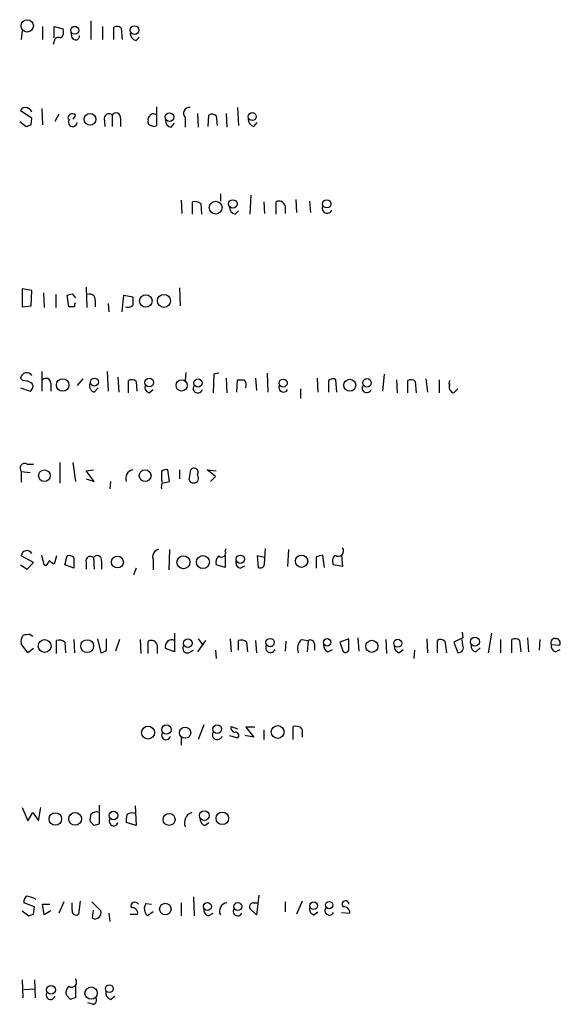
# Model space of a CAD drawing. Extents: x 12 to 1026, y 5 to 828.
# Drawn here: x 856 to 912, y 464 to 566 of the extents above; entities that cross this region are included whole.
import ezdxf

# ---------------------------------------------------------------- set-up
doc = ezdxf.new("R2010")
doc.units = 0
doc.header["$MEASUREMENT"] = 0
doc.layers.add('MAIN', color=5, linetype='CONTINUOUS')

msp = doc.modelspace()

# ---------------------------------------------------------------- linework, layer by layer
at = {"layer": 'MAIN'}
for p, q in [((863.0073, 565.9966), (863.0073, 564.0493)), ((855.8953, 564.9806), (855.8107, 564.0493)), ((858.012, 565.404), (858.012, 564.0493)), ((859.1973, 564.2186), (859.1973, 565.404)), ((859.1973, 565.404), (860.1287, 565.15)), ((861.06, 564.2186), (860.9753, 564.8113)), ((864.1927, 565.404), (864.1927, 564.0493)), ((865.378, 564.0493), (865.378, 565.3193)), ((866.14, 565.2346), (866.2247, 564.0493)), ((859.1973, 563.88), (859.1127, 563.5413)), ((867.664, 563.9646), (868.0027, 564.3033)), ((856.9113, 555.9213), (855.726, 556.6833)), ((857.9273, 556.9373), (858.012, 555.244)), ((869.7807, 557.1066), (869.7807, 555.1593)), ((874.014, 556.4293), (874.0987, 554.99)), ((876.9773, 556.4293), (877.062, 554.99)), ((878.1627, 557.022), (878.2473, 555.1593)), ((855.6413, 555.5826), (856.3187, 555.0746)), ((856.8267, 555.244), (856.9113, 555.9213)), ((859.7053, 556.3446), (859.282, 555.5826)), ((861.3987, 556.26), (861.1447, 555.8366)), ((864.362, 555.9213), (864.4467, 555.0746)), ((865.2087, 556.26), (865.2087, 555.0746)), ((866.0553, 555.9213), (866.0553, 555.0746)), ((869.6113, 556.3446), (869.8653, 556.3446)), ((871.3047, 554.99), (871.6433, 555.4133)), ((872.744, 556.006), (872.744, 554.99)), ((875.1147, 555.0746), (875.1993, 556.26)), ((875.9613, 556.1753), (876.046, 555.1593)), ((879.856, 555.0746), (880.1947, 555.498)), ((872.3207, 547.4546), (872.4053, 546.1)), ((873.506, 546.0153), (873.506, 547.2853)), ((876.3847, 548.132), (876.3847, 547.37)), ((879.5173, 547.9626), (879.4327, 546.0153)), ((880.872, 547.2853), (880.9567, 546.1)), ((882.142, 546.0153), (882.142, 547.2853)), ((884.174, 547.5393), (884.2587, 546.1846)), ((885.6133, 547.37), (885.698, 546.1846)), ((874.3527, 547.116), (874.4373, 546.0153)), ((877.9087, 546.0153), (878.2473, 546.354)), ((883.0733, 546.862), (883.0733, 546.1)), ((856.9113, 538.1413), (855.8953, 538.3106)), ((855.8953, 538.3106), (855.8953, 536.448)), ((856.8267, 536.5326), (856.9113, 538.1413)), ((862.4993, 538.48), (862.584, 536.3633)), ((872.1513, 538.3953), (872.236, 536.5326)), ((858.0967, 537.8873), (858.1813, 536.3633)), ((859.3667, 537.718), (859.3667, 536.3633)), ((860.7213, 536.448), (860.552, 537.6333)), ((861.06, 537.8026), (861.3987, 537.3793)), ((863.4307, 537.1253), (863.4307, 536.448)), ((866.2247, 535.94), (866.394, 537.6333)), ((866.394, 537.6333), (867.3253, 537.464)), ((855.8953, 536.448), (856.8267, 536.5326)), ((861.314, 536.448), (860.7213, 536.448)), ((864.7853, 536.7866), (864.87, 535.94)), ((855.98, 528.828), (855.726, 529.082)), ((857.9273, 529.7593), (857.9273, 527.7273)), ((862.1607, 528.9973), (861.568, 528.32)), ((864.7007, 529.7593), (864.7853, 527.7273)), ((865.8013, 529.1666), (865.886, 527.6426)), ((872.8287, 529.6746), (872.744, 528.828)), ((875.7073, 529.5053), (875.6227, 527.558)), ((876.2153, 529.59), (875.7073, 529.5053)), ((876.9773, 529.082), (877.062, 527.558)), ((878.078, 527.6426), (878.1627, 528.9126)), ((880.0253, 529.082), (880.11, 527.812)), ((881.2107, 529.59), (881.2953, 527.6426)), ((886.3753, 529.082), (886.46, 527.6426)), ((888.4073, 527.6426), (888.3227, 528.9126)), ((893.318, 529.5053), (893.1487, 527.7273)), ((894.588, 528.9126), (894.6727, 527.558)), ((897.636, 528.9973), (897.8053, 527.6426)), ((898.9907, 528.9126), (898.9907, 527.558)), ((855.726, 528.066), (856.742, 527.7273)), ((858.8587, 528.574), (858.8587, 527.7273)), ((863.346, 527.6426), (863.7693, 528.066)), ((866.902, 527.558), (866.902, 528.828)), ((867.664, 528.7433), (867.7487, 527.7273)), ((869.0187, 527.558), (869.442, 527.8966)), ((884.682, 527.9813), (884.682, 526.9653)), ((887.5607, 528.828), (887.5607, 527.6426)), ((895.7733, 527.558), (895.7733, 528.828)), ((896.5353, 528.7433), (896.62, 527.558)), ((900.5147, 527.558), (900.938, 527.9813)), ((856.4033, 520.192), (857.0807, 520.192)), ((859.79, 520.3613), (859.79, 518.2446)), ((861.1447, 520.3613), (861.3987, 518.414)), ((855.8107, 519.43), (855.8107, 518.3293)), ((855.8107, 519.43), (856.742, 519.3453)), ((862.4993, 519.5146), (863.2613, 519.5993)), ((863.346, 518.414), (862.4993, 519.5146)), ((871.1353, 518.414), (870.966, 519.5993)), ((872.1513, 519.5993), (872.1513, 518.668)), ((873.1673, 518.5833), (873.3367, 519.5993)), ((875.8767, 518.922), (875.03, 519.5993)), ((875.03, 519.5993), (875.9613, 519.5146)), ((875.3687, 518.414), (875.8767, 518.922)), ((862.4993, 518.668), (863.346, 518.414)), ((865.0393, 518.414), (864.9547, 517.652)), ((870.2887, 518.5833), (870.3733, 518.3293)), ((870.3733, 518.2446), (871.1353, 518.414)), ((857.0807, 510.032), (855.8107, 510.7093)), ((858.1813, 509.778), (857.9273, 510.794)), ((859.4513, 510.7093), (859.1973, 509.8626)), ((860.298, 509.778), (860.552, 510.7093)), ((871.1353, 511.3866), (871.0507, 509.27)), ((876.8927, 511.2173), (876.9773, 511.4713)), ((876.8927, 510.7093), (876.8927, 509.524)), ((880.9567, 510.54), (880.1947, 510.7093)), ((880.1947, 510.7093), (880.2793, 509.524)), ((880.9567, 509.8626), (881.0413, 511.4713)), ((883.412, 511.3866), (883.3273, 509.6086)), ((886.2907, 510.6246), (886.2907, 509.4393)), ((887.1373, 509.524), (886.968, 510.794)), ((888.9153, 510.794), (889, 509.6086)), ((855.726, 509.778), (856.4033, 509.3546)), ((856.4033, 509.3546), (857.0807, 510.032)), ((858.3507, 509.6933), (858.1813, 509.778)), ((861.2293, 509.4393), (860.298, 509.778)), ((861.2293, 510.54), (861.2293, 509.4393)), ((862.4993, 510.1166), (862.4993, 509.3546)), ((863.2613, 510.54), (863.346, 509.3546)), ((864.108, 510.2013), (864.108, 509.3546)), ((869.442, 510.286), (869.442, 509.27)), ((876.8927, 509.524), (875.9613, 509.778)), ((878.4167, 509.4393), (878.9247, 509.6933)), ((889, 509.6086), (888.0687, 509.778)), ((867.664, 509.4393), (867.41, 508.762)), ((856.742, 502.5813), (856.996, 502.412)), ((871.6433, 502.7506), (871.6433, 500.8033)), ((901.3613, 502.8353), (901.446, 502.2426)), ((904.4093, 502.7506), (904.0707, 500.7186)), ((856.488, 500.7186), (855.8107, 501.65)), ((859.4513, 500.634), (859.4513, 501.9886)), ((860.298, 501.8193), (860.3827, 500.7186)), ((861.2293, 502.0733), (861.314, 500.7186)), ((863.6847, 502.158), (864.0233, 500.7186)), ((864.616, 500.9726), (864.616, 502.158)), ((865.9707, 502.0733), (865.5473, 500.888)), ((868.0873, 502.0733), (868.172, 500.634)), ((868.934, 500.634), (868.934, 501.904)), ((869.8653, 501.4806), (869.8653, 500.634)), ((874.8607, 501.9886), (874.014, 500.8033)), ((874.0987, 502.158), (874.522, 501.5653)), ((877.4007, 502.158), (877.4853, 500.8033)), ((878.2473, 500.9726), (878.2473, 501.9886)), ((879.094, 501.8193), (879.1787, 500.8033)), ((880.0253, 501.9886), (880.11, 500.7186)), ((883.158, 501.904), (883.0733, 500.888)), ((884.7667, 502.0733), (885.444, 501.9886)), ((885.444, 501.9886), (885.3593, 500.8033)), ((886.1213, 501.65), (886.1213, 500.9726)), ((889.6773, 502.158), (888.746, 501.8193)), ((888.746, 501.8193), (889.0847, 500.8033)), ((889.6773, 501.0573), (889.6773, 502.158)), ((890.6087, 502.2426), (890.6933, 500.888)), ((893.4873, 502.0733), (893.572, 500.634)), ((897.7207, 502.158), (897.8053, 500.7186)), ((898.8213, 500.7186), (898.8213, 501.9886)), ((899.5833, 501.904), (899.7527, 500.7186)), ((901.446, 502.2426), (900.5147, 501.8193)), ((900.5147, 501.8193), (900.938, 500.7186)), ((901.446, 501.4806), (901.3613, 502.0733)), ((905.3407, 502.0733), (905.3407, 500.7186)), ((906.526, 500.7186), (906.526, 502.0733)), ((907.288, 501.9886), (907.4573, 500.8033)), ((908.1347, 502.2426), (908.2193, 500.8033)), ((909.4047, 502.0733), (909.32, 500.9726)), ((910.59, 501.5653), (911.4367, 501.4806)), ((857.0807, 501.142), (856.488, 500.7186)), ((871.6433, 500.8033), (870.712, 501.142)), ((873.0827, 500.7186), (873.5907, 500.9726)), ((875.8767, 500.9726), (875.9613, 500.126)), ((887.476, 500.8033), (887.984, 501.0573)), ((894.842, 500.7186), (895.2653, 501.0573)), ((896.4507, 500.9726), (896.366, 500.126)), ((902.8007, 500.8033), (903.224, 501.2266)), ((911.0133, 500.8033), (911.5213, 501.0573)), ((874.6913, 493.268), (874.0987, 491.744)), ((877.4853, 493.0986), (878.1627, 492.8446)), ((879.9407, 493.014), (879.0093, 493.014)), ((879.0093, 493.014), (879.856, 491.998)), ((880.872, 492.76), (880.872, 491.744)), ((883.92, 491.744), (883.92, 493.0986)), ((884.8513, 492.3366), (884.8513, 491.998)), ((872.3207, 491.9133), (872.3207, 491.1513)), ((877.316, 492.1673), (878.1627, 491.9133)), ((879.856, 491.998), (878.9247, 492.1673)), ((855.8953, 484.7166), (856.488, 483.362)), ((856.488, 483.362), (856.996, 484.2086)), ((856.996, 484.2086), (857.5887, 483.362)), ((857.5887, 483.362), (857.8427, 484.7166)), ((863.854, 484.9706), (863.854, 483.0233)), ((867.41, 484.124), (867.664, 484.2086)), ((867.5793, 484.886), (867.664, 482.854)), ((863.346, 482.854), (862.9227, 483.2773)), ((867.664, 482.854), (866.648, 483.1926)), ((874.776, 482.854), (875.1993, 483.1926)), ((861.9067, 475.0646), (861.7373, 473.71)), ((873.5907, 475.488), (873.6753, 473.5406)), ((880.364, 475.6573), (880.11, 473.6253)), ((884.8513, 475.0646), (884.2587, 473.71)), ((855.8953, 474.0486), (856.5727, 473.5406)), ((857.1653, 474.472), (856.0647, 474.8953)), ((857.0807, 473.71), (857.1653, 474.472)), ((858.1813, 473.6253), (858.012, 474.726)), ((858.012, 474.726), (858.774, 474.726)), ((858.8587, 474.0486), (858.1813, 473.6253)), ((860.2133, 474.98), (859.7053, 473.7946)), ((861.06, 474.1333), (861.06, 474.8953)), ((863.092, 474.98), (864.0233, 474.0486)), ((863.1767, 473.2866), (863.2613, 474.1333)), ((868.68, 474.8106), (869.2727, 474.726)), ((872.3207, 474.8953), (872.3207, 473.5406)), ((880.11, 473.6253), (879.4327, 474.3026)), ((879.856, 474.8953), (880.2793, 474.8953)), ((883.0733, 474.98), (883.0733, 473.964)), ((864.87, 473.7946), (864.9547, 472.948)), ((867.0713, 473.71), (867.8333, 473.71)), ((869.442, 473.964), (868.8493, 473.5406)), ((875.1147, 473.5406), (875.6227, 473.7946)), ((886.0367, 473.6253), (886.46, 473.964)), ((888.9153, 473.8793), (889.762, 473.7946)), ((855.8953, 466.9366), (855.98, 465.074)), ((857.1653, 466.9366), (857.25, 465.074)), ((856.0647, 465.9206), (857.1653, 466.0053)), ((861.3987, 466.2593), (861.3987, 465.074)), ((860.8907, 464.9046), (860.4673, 465.328)), ((865.0393, 464.9046), (865.4627, 465.2433)), ((863.1767, 464.3966), (862.6687, 464.566))]:
    msp.add_line(p, q, dxfattribs=at)
for centre, radius in [((856.4273, 565.4661), 0.6395), ((861.3328, 565.0089), 0.4084), ((867.5139, 565.0365), 0.4504), ((862.9164, 555.8125), 0.6075), ((871.1348, 556.0321), 0.4407), ((879.6858, 556.0992), 0.4121), ((875.9034, 546.6923), 0.6618), ((877.6728, 547.0707), 0.4406), ((887.3846, 547.0856), 0.4273), ((868.6779, 537.048), 0.6504), ((870.5518, 537.0628), 0.6714), ((860.0853, 528.3689), 0.6457), ((863.3671, 528.6693), 0.4133), ((869.0379, 528.6298), 0.4504), ((872.3779, 528.32), 0.5784), ((874.0755, 528.5776), 0.425), ((882.8692, 528.5649), 0.4205), ((889.76, 528.341), 0.618), ((891.5395, 528.6001), 0.4407), ((858.1954, 518.998), 0.5973), ((868.6112, 519.003), 0.6093), ((865.7481, 510.0844), 0.616), ((872.5685, 510.0567), 0.6747), ((874.5814, 510.0725), 0.669), ((878.4491, 510.3719), 0.4327), ((884.7791, 510.1696), 0.639), ((858.2192, 501.4041), 0.6604), ((862.6194, 501.395), 0.6671), ((873.0172, 501.7058), 0.4504), ((881.5253, 501.7625), 0.4297), ((887.4242, 501.7864), 0.3868), ((892.0447, 501.375), 0.6226), ((894.7137, 501.6885), 0.4151), ((902.6929, 501.854), 0.4628), ((868.9141, 492.4658), 0.6673), ((870.8096, 492.7747), 0.4845), ((872.7399, 492.4544), 0.5818), ((876.0652, 492.8158), 0.4504), ((882.3113, 492.5317), 0.6653), ((859.3331, 483.5401), 0.6437), ((861.3746, 483.5539), 0.658), ((865.3356, 483.8885), 0.4452), ((874.7322, 483.8958), 0.5), ((876.5863, 483.6129), 0.6461), ((871.083, 483.496), 0.6262), ((887.627, 474.6427), 0.3693), ((870.6951, 474.2345), 0.5967), ((875.0488, 474.5002), 0.4084), ((878.1889, 474.4895), 0.4099), ((886.0248, 474.5801), 0.3938), ((858.8779, 465.8918), 0.4504), ((863.0283, 465.5571), 0.6382), ((864.9076, 466.0101), 0.4078)]:
    msp.add_circle(centre, radius, dxfattribs=at)
for centre, radius, start, end in [((859.3806, 564.8537), 0.8046, 307.882478, 21.607035), ((865.7046, 564.7872), 0.6243, 45.77878, 121.541369), ((867.8122, 564.6914), 0.7417, 177.279935, 258.474956), ((859.663, 563.7952), 0.4734, 63.434949, 169.679997), ((861.4128, 564.4303), 0.4114, 210.966145, 5.901842), ((856.1663, 556.5732), 0.4539, 81.421795, 165.960695), ((856.2198, 556.2459), 0.7762, 27.023883, 88.951798), ((861.0828, 555.9311), 0.456, 46.155, 191.960489), ((864.88, 555.854), 0.5224, 51.006164, 172.597439), ((865.6003, 556.0113), 0.4639, 348.8112, 147.580908), ((869.4419, 556.006), 0.3786, 63.421413, 153.434949), ((873.1674, 556.4293), 0.5987, 81.876665, 224.993233), ((875.5259, 555.728), 0.6243, 45.772378, 121.546171), ((861.1228, 555.5228), 0.4459, 135.272575, 356.811617), ((869.2728, 555.8366), 0.3787, 116.585347, 206.551521), ((869.2484, 555.51), 0.3515, 153.420372, 273.963689), ((871.4527, 555.7166), 0.7415, 177.263766, 258.48701), ((880.0042, 555.8014), 0.7417, 177.279935, 258.474956), ((814.2227, 682.1593), 133.8753, 288.327124, 288.556307), ((869.5267, 555.4978), 0.4232, 233.116564, 306.883436), ((873.7601, 546.354), 0.9653, 52.12814, 105.261365), ((882.4595, 546.7478), 0.6243, 10.539603, 120.570248), ((878.0569, 546.7421), 0.7417, 177.279935, 258.474956), ((887.4219, 546.6244), 0.5123, 152.369592, 338.734438), ((818.4835, 664.7104), 133.8594, 288.316974, 288.54617), ((862.9015, 537.2311), 0.5397, 348.694232, 115.553719), ((1078.9751, 537.0406), 211.6502, 179.885381, 180.114592), ((861.7799, 536.5749), 0.4829, 142.133342, 195.236386), ((866.8173, 537.1041), 0.7036, 248.83678, 316.220835), ((856.3695, 528.9719), 0.6529, 33.901858, 170.290957), ((858.3641, 528.5651), 0.4947, 1.030888, 135.376725), ((867.2286, 528.2959), 0.6243, 45.77878, 121.541369), ((878.5014, 698.2625), 169.3502, 269.885409, 270.114558), ((878.2896, 528.3623), 0.7783, 337.623068, 44.994795), ((887.9961, 528.3804), 0.6244, 58.463431, 134.208421), ((896.0999, 528.296), 0.6243, 45.772378, 121.546171), ((855.8648, 526.5711), 2.2598, 62.413275, 87.077961), ((856.4226, 528.2314), 0.5968, 302.358529, 35.03213), ((863.5069, 528.2776), 0.6551, 153.098563, 255.78132), ((869.206, 528.1607), 0.6311, 165.380272, 252.736416), ((874.0563, 528.0237), 0.4827, 142.12814, 344.734472), ((882.904, 528.1083), 0.4733, 153.429535, 333.429535), ((891.5138, 528.0559), 0.4769, 146.373243, 340.485991), ((900.4359, 528.574), 0.4281, 143.606575, 216.393425), ((900.6755, 528.193), 0.655, 153.106363, 255.789799), ((856.1614, 519.7687), 0.4876, 60.253661, 224.002785), ((873.6754, 519.3453), 0.4234, 323.124688, 143.132809), ((867.5045, 518.7107), 0.9064, 101.401661, 199.106587), ((1081.9385, 519.0066), 211.6502, 179.885381, 180.114592), ((870.7543, 519.0068), 0.6292, 70.338213, 137.731211), ((873.6415, 518.7526), 0.5035, 199.647701, 42.279048), ((871.2195, 517.8215), 0.9461, 153.434949, 190.320555), ((856.3956, 510.6862), 0.5854, 28.250379, 177.73834), ((860.7637, 510.1168), 0.6292, 42.268789, 109.661787), ((862.9455, 510.211), 0.456, 46.172765, 191.945595), ((863.6529, 510.2913), 0.4639, 348.813597, 147.580908), ((870.2006, 510.5874), 0.8162, 101.727057, 201.668461), ((876.7092, 510.0743), 0.8045, 127.875608, 201.61228), ((876.5117, 511.0197), 0.4292, 226.321685, 27.412843), ((928.9734, 341.408), 174.5167, 103.9276, 104.156815), ((888.7787, 510.1818), 0.8168, 131.451203, 209.628292), ((888.5767, 511.2173), 0.5421, 231.33524, 38.66476), ((985.5199, 425.2974), 152.6259, 146.200557, 146.42974), ((774.276, 383.0435), 152.6261, 56.192728, 56.421931), ((878.604, 510.042), 0.6311, 165.380272, 252.736416), ((880.491, 509.9474), 0.4734, 243.434949, 349.679997), ((856.7417, 501.904), 0.965, 142.117206, 195.260326), ((856.5726, 500.6352), 1.9535, 85.025178, 107.659526), ((859.7054, 501.0575), 0.9651, 52.120851, 105.264491), ((869.2514, 501.3663), 0.6244, 10.546946, 120.553013), ((871.3701, 501.3536), 0.6913, 66.720874, 197.824243), ((878.5014, 501.0575), 0.9651, 52.120851, 105.264491), ((881.5799, 501.2431), 0.5123, 152.379501, 338.734438), ((885.6136, 501.1419), 1.2589, 132.279506, 199.648313), ((885.6556, 501.5653), 0.4732, 10.308094, 116.559637), ((887.8358, 501.5018), 0.7857, 175.364144, 242.746833), ((899.1479, 501.4564), 0.6244, 45.791579, 121.536569), ((900.9888, 501.2351), 0.519, 264.38278, 28.234203), ((902.8854, 501.396), 0.5987, 171.876665, 261.867191), ((906.8526, 501.5412), 0.6243, 45.77878, 121.541369), ((910.9565, 501.7652), 0.4175, 70.189245, 208.609364), ((911.2008, 501.406), 0.6312, 165.382563, 252.71908), ((911.0979, 501.7346), 0.4234, 323.140927, 89.986468), ((863.964, 501.6755), 0.9587, 273.546139, 312.848561), ((872.9483, 501.147), 0.449, 146.317011, 287.417971), ((889.2964, 501.1278), 0.3874, 236.880041, 349.51391), ((895.1444, 501.4746), 0.8142, 185.539741, 248.198591), ((870.7715, 492.1891), 0.461, 149.75251, 346.642049), ((876.0691, 492.252), 0.5136, 150.360279, 340.743119), ((877.9275, 492.967), 0.4614, 163.426842, 267.66472), ((877.9548, 492.175), 0.3342, 308.46437, 97.928861), ((884.1318, 491.5322), 1.5807, 69.629778, 97.700518), ((884.2586, 492.5483), 0.6294, 340.344339, 47.723862), ((863.5577, 483.4888), 0.7785, 67.625871, 134.994796), ((867.1984, 483.5311), 0.6295, 70.359033, 137.717127), ((873.7552, 483.1725), 1.0886, 107.862376, 201.73886), ((864.4891, 483.4891), 1.5807, 159.629778, 187.700518), ((865.3528, 483.2991), 0.4609, 149.746247, 346.642049), ((868.2129, 483.4044), 1.5792, 159.609571, 187.70781), ((875.0781, 483.6098), 0.8139, 185.534773, 248.212969), ((905.9225, 355.9463), 133.8593, 108.316987, 108.546184), ((856.7422, 474.9799), 0.6828, 119.760495, 187.11773), ((855.7583, 472.3481), 3.2884, 61.354776, 78.688359), ((889.3208, 474.7393), 0.3566, 357.863449, 228.546573), ((861.4742, 474.0426), 0.4241, 167.648537, 308.345417), ((863.4338, 473.8522), 0.6214, 245.555282, 18.426201), ((867.5494, 474.5288), 0.4181, 28.14666, 199.782887), ((867.2407, 473.7947), 0.5986, 351.865837, 98.134163), ((869.5137, 474.2755), 0.9907, 147.306127, 227.884256), ((875.302, 474.1433), 0.6311, 165.380272, 252.736416), ((877.1645, 474.025), 0.8763, 96.717094, 207.138195), ((878.1702, 473.9964), 0.4622, 138.508531, 334.111334), ((879.8222, 474.4719), 0.4247, 85.43576, 203.492649), ((886.224, 474.228), 0.6311, 165.380272, 252.736416), ((887.6528, 474.081), 0.4622, 138.491032, 334.127897), ((889.1693, 473.8793), 0.5987, 351.867191, 98.123335), ((814.4767, 600.6253), 133.8753, 288.327124, 288.556307), ((861.0176, 466.678), 0.5129, 234.714233, 42.012951), ((861.2152, 465.6243), 0.8045, 127.875608, 201.61228), ((858.8335, 465.3498), 0.461, 149.75251, 346.642049), ((903.4947, 337.9894), 133.8752, 108.327138, 108.556321), ((863.1767, 464.8199), 0.4233, 270, 36.886139), ((865.2575, 465.6113), 0.7396, 169.088138, 252.841456)]:
    msp.add_arc(centre, radius, start, end, dxfattribs=at)

doc.saveas('drawing.dxf')
